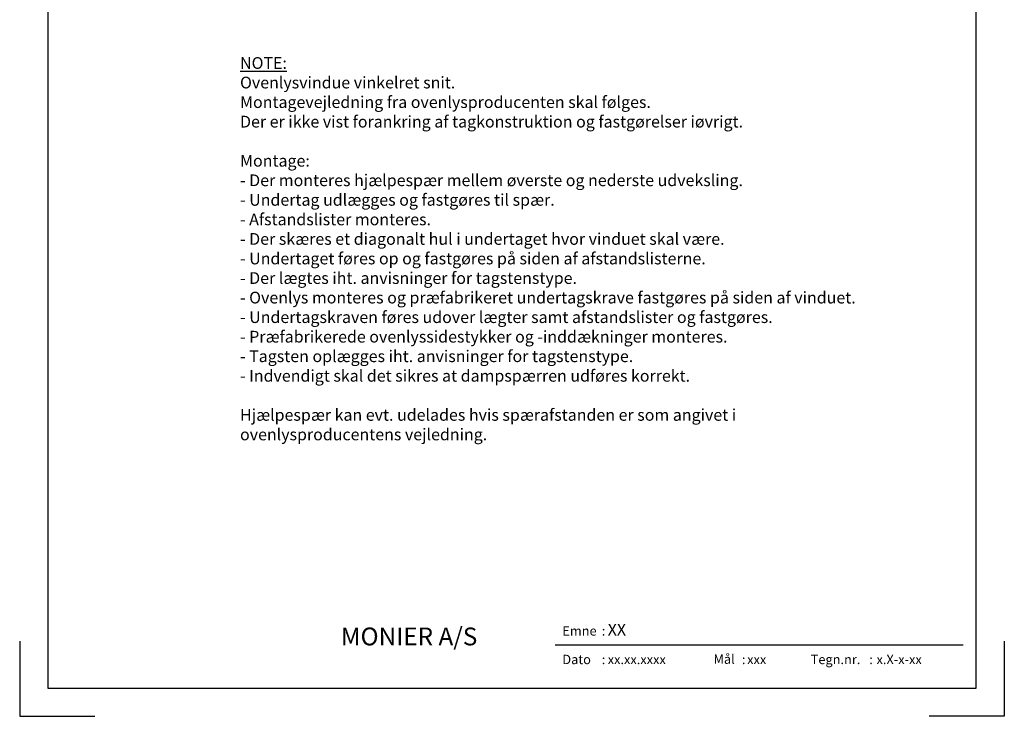
# Model space of a CAD drawing. Extents: x -2514 to -414, y -1089 to 1881.
# Drawn here: x -2514 to -414, y -1089 to 396 of the extents above; entities that cross this region are included whole.
import ezdxf
from ezdxf.enums import TextEntityAlignment as Align

# ---------------------------------------------------------------- set-up
doc = ezdxf.new("R2010")
doc.units = 0
doc.header["$LTSCALE"] = 5
doc.layers.get('0').update_dxf_attribs({"linetype": 'CONTINUOUS'})
doc.layers.add('LAFARGE09-S--', color=1, linetype='CONTINUOUS')
doc.layers.add('LAFARGE99--T-', color=1, linetype='CONTINUOUS')
doc.styles.add('ARIAL', font='ARIAL.TTF')
doc.styles.add('ARIAL-F', font='ARIALBD.TTF', dxfattribs={"height": 1})

# ---------------------------------------------------------------- blocks, each defined once
blk = doc.blocks.new('Modelramme A4_1-10')
blk.add_lwpolyline([(1110, 60), (3090, 60), (3090, 2910), (1110, 2910)], close=True)
for points in [[(1050, 160), (1050, 0), (1210, 0)], [(3150, 160), (3150, 0), (2990, 0)]]:
    blk.add_lwpolyline(points)

msp = doc.modelspace()

# ---------------------------------------------------------------- linework, layer by layer
msp.add_line((-501.6, -937.4), (-1371.6, -937.4))

# ---------------------------------------------------------------- block references
at = {"layer": 'LAFARGE09-S--'}
msp.add_blockref('Modelramme A4_1-10', (-3563.9, -1089.3), dxfattribs=at)

# ---------------------------------------------------------------- texts
at = {"attachment_point": 1, "style": 'ARIAL'}
for s, insert, char_height, width in [('{\\fArial|b1|i0|c0|p34;\\H2x;MONIER A/S}', (-1828.9, -900.1), 19, 334.205), ('Emne', (-1356.5, -897.2), 20, 77.359), (':', (-1272.4, -897.2), 20, 77.359), ('Dato', (-1356.5, -958.1), 20, 77.359), (':', (-1272.4, -958.1), 20, 77.359), ('Mål', (-1034, -957.4), 20, 195.714), (':', (-973.4, -958.1), 20, 77.359), ('Tegn.nr.', (-826.8, -958.1), 20, 123.497), (':', (-701.8, -958.1), 20, 77.359)]:
    msp.add_mtext(s, dxfattribs=dict(at, insert=insert, char_height=char_height, width=width))
at = {"style": 'ARIAL-F'}
for tag, text, height, p in [('XX', 'XXX', 25, (-1259.7, -892.2)), ('xx.xx.xxxx', '1.2.2005', 20, (-1259.7, -958.1)), ('xxx', '1:10', 20, (-962.3, -958.1)), ('x.X-x-xx', 'x.X-x-xx', 20, (-686.4, -958.1))]:
    msp.add_attdef(tag, text=text, height=height, dxfattribs=at).set_placement(p, align=Align.TOP_LEFT)
at = {"layer": 'LAFARGE99--T-', "color": 1, "insert": (-2043.9, 315.9), "char_height": 25, "width": 1482.751, "attachment_point": 1, "style": 'ARIAL'}
msp.add_mtext('{\\LNOTE:\\P}Ovenlysvindue vinkelret snit.\\PMontagevejledning fra ovenlysproducenten skal følges.\\PDer er ikke vist forankring af tagkonstruktion og fastgørelser iøvrigt.\\P\\PMontage:\\P- Der monteres hjælpespær mellem øverste og nederste udveksling.\\P- Undertag udlægges og fastgøres til spær.\\P- Afstandslister monteres.\\P- Der skæres et diagonalt hul i undertaget hvor vinduet skal være. \\P- Undertaget føres op og fastgøres på siden af afstandslisterne.\\P- Der lægtes iht. anvisninger for tagstenstype.\\P- Ovenlys monteres og præfabrikeret undertagskrave fastgøres på siden af vinduet. \\P- Undertagskraven føres udover lægter samt afstandslister og fastgøres.\\P- Præfabrikerede ovenlyssidestykker og -inddækninger monteres.\\P- Tagsten oplægges iht. anvisninger for tagstenstype.\\P- Indvendigt skal det sikres at dampspærren udføres korrekt.\\P\\PHjælpespær kan evt. udelades hvis spærafstanden er som angivet i \\Povenlysproducentens vejledning.\\P\\P\\P\\P\\P ', dxfattribs=at)

doc.saveas('drawing.dxf')
